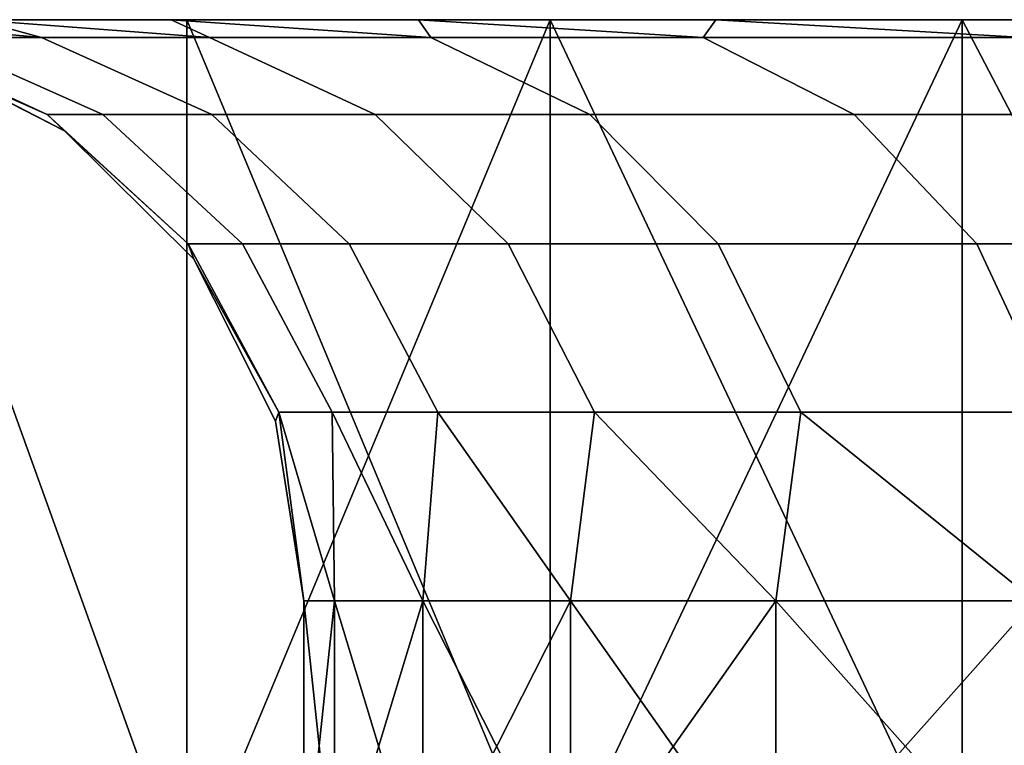
# Model space of a CAD drawing. Units: millimetres. Extents: x 4665 to 5277, y 2731 to 2744.
# Drawn here: x 5216 to 5220, y 2741 to 2744 of the extents above; entities that cross this region are included whole.
import ezdxf

# ---------------------------------------------------------------- set-up
doc = ezdxf.new("R2010")
doc.units = ezdxf.units.MM
doc.header["$MEASUREMENT"] = 0
doc.layers.get('0').update_dxf_attribs({"linetype": 'CONTINUOUS'})
doc.layers.add('WINGS-SCREENS', color=4, linetype='CONTINUOUS')

# ---------------------------------------------------------------- blocks, each defined once
blk = doc.blocks.new('handle surround')
at = {"color": 234, "true_color": 0xb11a58}
for points, invisible_edges in [([(5076.3307, 2736.9145, 455.2412), (5074.7642, 2739.9145, 453.6738), (5076.3307, 2739.9145, 455.2412), (5076.3307, 2736.9145, 455.2412)], 8), ([(5076.3307, 2736.9145, 455.2412), (5074.7642, 2736.9145, 453.6738), (5074.7642, 2739.9145, 453.6738), (5076.3307, 2736.9145, 455.2412)], 8), ([(5074.7642, 2736.9145, 587.4333), (5076.3307, 2739.9145, 585.8657), (5074.7642, 2739.9145, 587.4333), (5074.7642, 2736.9145, 587.4333)], 8), ([(5074.7642, 2736.9145, 587.4333), (5076.3307, 2736.9145, 585.8657), (5076.3307, 2739.9145, 585.8657), (5074.7642, 2736.9145, 587.4333)], 8), ([(5075.9869, 2739.9145, 457.9377), (5076.3307, 2739.9145, 455.2412), (5074.7642, 2739.9145, 453.6738), (5075.9869, 2739.9145, 457.9377)], 8), ([(5074.7642, 2739.9145, 587.4333), (5076.3307, 2739.9145, 585.8657), (5075.9869, 2739.9145, 583.1691), (5074.7642, 2739.9145, 587.4333)], 8), ([(5076.1158, 2739.8535, 582.1735), (5075.9869, 2739.9145, 583.1691), (5077.1783, 2739.9145, 581.4746), (5076.1158, 2739.8535, 582.1735)], 8), ([(5077.1783, 2739.9145, 459.6325), (5075.9869, 2739.9145, 457.9377), (5076.1158, 2739.8535, 458.9333), (5077.1783, 2739.9145, 459.6325)], 8), ([(5077.1783, 2739.9145, 459.6325), (5076.3307, 2739.9145, 455.2412), (5075.9869, 2739.9145, 457.9377), (5077.1783, 2739.9145, 459.6325)], 8), ([(5076.3307, 2739.9145, 585.8657), (5077.1783, 2739.9145, 581.4746), (5075.9869, 2739.9145, 583.1691), (5076.3307, 2739.9145, 585.8657)], 8), ([(5076.1158, 2739.8535, 582.1735), (5077.1783, 2739.9145, 581.4746), (5077.2213, 2739.8535, 580.4516), (5076.1158, 2739.8535, 582.1735)], 8), ([(5077.1783, 2739.9145, 459.6325), (5076.1158, 2739.8535, 458.9333), (5077.2213, 2739.8535, 460.6555), (5077.1783, 2739.9145, 459.6325)], 8), ([(5077.7486, 2736.9145, 456.9467), (5076.3307, 2739.9145, 455.2412), (5077.7486, 2739.9145, 456.9467), (5077.7486, 2736.9145, 456.9467)], 8), ([(5077.7486, 2736.9145, 456.9467), (5076.3307, 2736.9145, 455.2412), (5076.3307, 2739.9145, 455.2412), (5077.7486, 2736.9145, 456.9467)], 8), ([(5076.3307, 2736.9145, 585.8657), (5077.7486, 2739.9145, 584.1603), (5076.3307, 2739.9145, 585.8657), (5076.3307, 2736.9145, 585.8657)], 8), ([(5076.3307, 2736.9145, 585.8657), (5077.7486, 2736.9145, 584.1603), (5077.7486, 2739.9145, 584.1603), (5076.3307, 2736.9145, 585.8657)], 8), ([(5077.1783, 2739.9145, 459.6325), (5077.7486, 2739.9145, 456.9467), (5076.3307, 2739.9145, 455.2412), (5077.1783, 2739.9145, 459.6325)], 8), ([(5076.3307, 2739.9145, 585.8657), (5077.7486, 2739.9145, 584.1603), (5077.1783, 2739.9145, 581.4746), (5076.3307, 2739.9145, 585.8657)], 8), ([(5077.2213, 2739.8535, 580.4516), (5077.1783, 2739.9145, 581.4746), (5078.2017, 2739.9145, 579.6755), (5077.2213, 2739.8535, 580.4516)], 8), ([(5078.2017, 2739.9145, 461.4316), (5077.1783, 2739.9145, 459.6325), (5077.2213, 2739.8535, 460.6555), (5078.2017, 2739.9145, 461.4316)], 8), ([(5078.2017, 2739.9145, 461.4316), (5077.7486, 2739.9145, 456.9467), (5077.1783, 2739.9145, 459.6325), (5078.2017, 2739.9145, 461.4316)], 8), ([(5077.7486, 2739.9145, 584.1603), (5078.2017, 2739.9145, 579.6755), (5077.1783, 2739.9145, 581.4746), (5077.7486, 2739.9145, 584.1603)], 8), ([(5077.2213, 2739.8535, 580.4516), (5078.2017, 2739.9145, 579.6755), (5078.1588, 2739.8535, 578.6323), (5077.2213, 2739.8535, 580.4516)], 8), ([(5078.2017, 2739.9145, 461.4316), (5077.2213, 2739.8535, 460.6555), (5078.1588, 2739.8535, 462.4748), (5078.2017, 2739.9145, 461.4316)], 8), ([(5078.9986, 2736.9145, 458.7756), (5077.7486, 2739.9145, 456.9467), (5078.9986, 2739.9145, 458.7756), (5078.9986, 2736.9145, 458.7756)], 8), ([(5078.9986, 2736.9145, 458.7756), (5077.7486, 2736.9145, 456.9467), (5077.7486, 2739.9145, 456.9467), (5078.9986, 2736.9145, 458.7756)], 8), ([(5077.7486, 2736.9145, 584.1603), (5078.9986, 2739.9145, 582.3315), (5077.7486, 2739.9145, 584.1603), (5077.7486, 2736.9145, 584.1603)], 8), ([(5077.7486, 2736.9145, 584.1603), (5078.9986, 2736.9145, 582.3315), (5078.9986, 2739.9145, 582.3315), (5077.7486, 2736.9145, 584.1603)], 8), ([(5078.2017, 2739.9145, 461.4316), (5078.9986, 2739.9145, 458.7756), (5077.7486, 2739.9145, 456.9467), (5078.2017, 2739.9145, 461.4316)], 8), ([(5077.7486, 2739.9145, 584.1603), (5078.9986, 2739.9145, 582.3315), (5078.2017, 2739.9145, 579.6755), (5077.7486, 2739.9145, 584.1603)], 8), ([(5078.1588, 2739.8535, 578.6323), (5079.0533, 2739.9145, 577.7878), (5078.9205, 2739.8535, 576.7319), (5078.1588, 2739.8535, 578.6323)], 8), ([(5078.1588, 2739.8535, 578.6323), (5078.2017, 2739.9145, 579.6755), (5079.0533, 2739.9145, 577.7878), (5078.1588, 2739.8535, 578.6323)], 8), ([(5079.0533, 2739.9145, 463.319), (5078.1588, 2739.8535, 462.4748), (5078.9205, 2739.8535, 464.3749), (5079.0533, 2739.9145, 463.319)], 8), ([(5079.0533, 2739.9145, 463.319), (5078.2017, 2739.9145, 461.4316), (5078.1588, 2739.8535, 462.4748), (5079.0533, 2739.9145, 463.319)], 8), ([(5079.0533, 2739.9145, 463.319), (5078.9986, 2739.9145, 458.7756), (5078.2017, 2739.9145, 461.4316), (5079.0533, 2739.9145, 463.319)], 8), ([(5078.9986, 2739.9145, 582.3315), (5079.0533, 2739.9145, 577.7878), (5078.2017, 2739.9145, 579.6755), (5078.9986, 2739.9145, 582.3315)], 8), ([(5078.9205, 2739.8535, 576.7319), (5079.7252, 2739.9145, 575.8288), (5079.4986, 2739.8535, 574.768), (5078.9205, 2739.8535, 576.7319)], 8), ([(5078.9205, 2739.8535, 576.7319), (5079.0533, 2739.9145, 577.7878), (5079.7252, 2739.9145, 575.8288), (5078.9205, 2739.8535, 576.7319)], 8), ([(5079.7252, 2739.9145, 465.2783), (5078.9205, 2739.8535, 464.3749), (5079.4986, 2739.8535, 466.3388), (5079.7252, 2739.9145, 465.2783)], 8), ([(5079.7252, 2739.9145, 465.2783), (5079.0533, 2739.9145, 463.319), (5078.9205, 2739.8535, 464.3749), (5079.7252, 2739.9145, 465.2783)], 8), ([(5080.0807, 2739.9145, 460.7121), (5078.9986, 2736.9145, 458.7756), (5078.9986, 2739.9145, 458.7756), (5080.0807, 2739.9145, 460.7121)], 8), ([(5080.0807, 2739.9145, 460.7121), (5080.0807, 2736.9145, 460.7121), (5078.9986, 2736.9145, 458.7756), (5080.0807, 2739.9145, 460.7121)], 8), ([(5078.9986, 2736.9145, 582.3315), (5080.0807, 2739.9145, 580.3947), (5078.9986, 2739.9145, 582.3315), (5078.9986, 2736.9145, 582.3315)], 8), ([(5078.9986, 2736.9145, 582.3315), (5080.0807, 2736.9145, 580.3947), (5080.0807, 2739.9145, 580.3947), (5078.9986, 2736.9145, 582.3315)], 8), ([(5079.0533, 2739.9145, 463.319), (5080.0807, 2739.9145, 460.7121), (5078.9986, 2739.9145, 458.7756), (5079.0533, 2739.9145, 463.319)], 8), ([(5078.9986, 2739.9145, 582.3315), (5080.0807, 2739.9145, 580.3947), (5079.0533, 2739.9145, 577.7878), (5078.9986, 2739.9145, 582.3315)], 8), ([(5079.7252, 2739.9145, 465.2783), (5080.0807, 2739.9145, 460.7121), (5079.0533, 2739.9145, 463.319), (5079.7252, 2739.9145, 465.2783)], 8), ([(5080.0807, 2739.9145, 580.3947), (5079.7252, 2739.9145, 575.8288), (5079.0533, 2739.9145, 577.7878), (5080.0807, 2739.9145, 580.3947)], 8), ([(5079.4986, 2739.8535, 574.768), (5080.2057, 2739.9145, 573.8154), (5079.8853, 2739.8535, 572.758), (5079.4986, 2739.8535, 574.768)], 8), ([(5079.4986, 2739.8535, 574.768), (5079.7252, 2739.9145, 575.8288), (5080.2057, 2739.9145, 573.8154), (5079.4986, 2739.8535, 574.768)], 8), ([(5080.2057, 2739.9145, 467.2917), (5079.4986, 2739.8535, 466.3388), (5079.8853, 2739.8535, 468.3488), (5080.2057, 2739.9145, 467.2917)], 8), ([(5080.2057, 2739.9145, 467.2917), (5079.7252, 2739.9145, 465.2783), (5079.4986, 2739.8535, 466.3388), (5080.2057, 2739.9145, 467.2917)], 8), ([(5077.2213, 2739.8535, 580.4516), (5075.6236, 2739.5888, 581.8237), (5076.1158, 2739.8535, 582.1735), (5077.2213, 2739.8535, 580.4516)], 9), ([(5077.2213, 2739.8535, 580.4516), (5076.7017, 2739.5888, 580.1501), (5075.6236, 2739.5888, 581.8237), (5077.2213, 2739.8535, 580.4516)], 12), ([(5077.2213, 2739.8535, 460.6555), (5075.6236, 2739.5888, 459.2832), (5076.7017, 2739.5888, 460.9567), (5077.2213, 2739.8535, 460.6555)], 9), ([(5077.2213, 2739.8535, 460.6555), (5076.1158, 2739.8535, 458.9333), (5075.6236, 2739.5888, 459.2832), (5077.2213, 2739.8535, 460.6555)], 12), ([(5078.1588, 2739.8535, 578.6323), (5076.7017, 2739.5888, 580.1501), (5077.2213, 2739.8535, 580.4516), (5078.1588, 2739.8535, 578.6323)], 9), ([(5078.1588, 2739.8535, 578.6323), (5077.6119, 2739.5888, 578.3818), (5076.7017, 2739.5888, 580.1501), (5078.1588, 2739.8535, 578.6323)], 12), ([(5078.1588, 2739.8535, 462.4748), (5076.7017, 2739.5888, 460.9567), (5077.6119, 2739.5888, 462.725), (5078.1588, 2739.8535, 462.4748)], 9), ([(5078.1588, 2739.8535, 462.4748), (5077.2213, 2739.8535, 460.6555), (5076.7017, 2739.5888, 460.9567), (5078.1588, 2739.8535, 462.4748)], 12), ([(5078.1588, 2739.8535, 578.6323), (5078.3502, 2739.5888, 576.5349), (5077.6119, 2739.5888, 578.3818), (5078.1588, 2739.8535, 578.6323)], 9), ([(5078.9205, 2739.8535, 464.3749), (5077.6119, 2739.5888, 462.725), (5078.3502, 2739.5888, 464.5722), (5078.9205, 2739.8535, 464.3749)], 9), ([(5078.9205, 2739.8535, 464.3749), (5078.1588, 2739.8535, 462.4748), (5077.6119, 2739.5888, 462.725), (5078.9205, 2739.8535, 464.3749)], 12), ([(5078.1588, 2739.8535, 578.6323), (5078.9205, 2739.8535, 576.7319), (5078.3502, 2739.5888, 576.5349), (5078.1588, 2739.8535, 578.6323)], 12), ([(5079.4986, 2739.8535, 574.768), (5078.3502, 2739.5888, 576.5349), (5078.9205, 2739.8535, 576.7319), (5079.4986, 2739.8535, 574.768)], 9), ([(5079.4986, 2739.8535, 574.768), (5078.9127, 2739.5888, 574.6259), (5078.3502, 2739.5888, 576.5349), (5079.4986, 2739.8535, 574.768)], 12), ([(5079.4986, 2739.8535, 466.3388), (5078.3502, 2739.5888, 464.5722), (5078.9127, 2739.5888, 466.4812), (5079.4986, 2739.8535, 466.3388)], 9), ([(5079.4986, 2739.8535, 466.3388), (5078.9205, 2739.8535, 464.3749), (5078.3502, 2739.5888, 464.5722), (5079.4986, 2739.8535, 466.3388)], 12), ([(5079.8853, 2739.8535, 572.758), (5078.9127, 2739.5888, 574.6259), (5079.4986, 2739.8535, 574.768), (5079.8853, 2739.8535, 572.758)], 9), ([(5079.8853, 2739.8535, 572.758), (5079.2877, 2739.5888, 572.6723), (5078.9127, 2739.5888, 574.6259), (5079.8853, 2739.8535, 572.758)], 12), ([(5079.8853, 2739.8535, 468.3488), (5078.9127, 2739.5888, 466.4812), (5079.2877, 2739.5888, 468.4345), (5079.8853, 2739.8535, 468.3488)], 9), ([(5079.8853, 2739.8535, 468.3488), (5079.4986, 2739.8535, 466.3388), (5078.9127, 2739.5888, 466.4812), (5079.8853, 2739.8535, 468.3488)], 12), ([(5080.0807, 2739.8535, 570.7204), (5079.2877, 2739.5888, 572.6723), (5079.8853, 2739.8535, 572.758), (5080.0807, 2739.8535, 570.7204)], 9), ([(5080.0807, 2739.8535, 570.7204), (5079.4791, 2739.5888, 570.6918), (5079.2877, 2739.5888, 572.6723), (5080.0807, 2739.8535, 570.7204)], 12), ([(5080.0807, 2739.8535, 470.3864), (5079.2877, 2739.5888, 468.4345), (5079.4791, 2739.5888, 470.4152), (5080.0807, 2739.8535, 470.3864)], 9), ([(5080.0807, 2739.8535, 470.3864), (5079.8853, 2739.8535, 468.3488), (5079.2877, 2739.5888, 468.4345), (5080.0807, 2739.8535, 470.3864)], 12), ([(5080.0807, 2739.8535, 570.7204), (5079.9752, 2739.8164, 569.697), (5079.4791, 2739.5888, 570.6918), (5080.0807, 2739.8535, 570.7204)], 8), ([(5079.4791, 2739.5888, 470.4152), (5079.9752, 2739.8169, 471.4099), (5080.0807, 2739.8535, 470.3864), (5079.4791, 2739.5888, 470.4152)], 8), ([(5079.9752, 2739.8169, 471.4099), (5079.4791, 2739.5888, 470.4152), (5079.4205, 2739.5327, 471.4099), (5079.9752, 2739.8169, 471.4099)], 8), ([(5079.9752, 2739.8164, 569.697), (5079.9752, 2739.8169, 471.4099), (5079.4205, 2739.5327, 471.4099), (5079.9752, 2739.8164, 569.697)], 8), ([(5079.4205, 2739.5327, 569.697), (5079.4791, 2739.5888, 570.6918), (5079.9752, 2739.8164, 569.697), (5079.4205, 2739.5327, 569.697)], 8), ([(5079.9752, 2739.8164, 569.697), (5079.4205, 2739.5327, 471.4099), (5079.4205, 2739.5327, 569.697), (5079.9752, 2739.8164, 569.697)], 8), ([(5076.2799, 2739.143, 579.9079), (5075.2291, 2739.143, 581.5429), (5075.6236, 2739.5888, 581.8237), (5076.2799, 2739.143, 579.9079)], 12), ([(5076.7017, 2739.5888, 460.9567), (5075.2291, 2739.143, 459.5642), (5076.2799, 2739.143, 461.1989), (5076.7017, 2739.5888, 460.9567)], 9), ([(5076.7017, 2739.5888, 460.9567), (5075.6236, 2739.5888, 459.2832), (5075.2291, 2739.143, 459.5642), (5076.7017, 2739.5888, 460.9567)], 12), ([(5076.2799, 2739.143, 579.9079), (5075.6236, 2739.5888, 581.8237), (5076.7017, 2739.5888, 580.1501), (5076.2799, 2739.143, 579.9079)], 9), ([(5077.6119, 2739.5888, 578.3818), (5076.2799, 2739.143, 579.9079), (5076.7017, 2739.5888, 580.1501), (5077.6119, 2739.5888, 578.3818)], 9), ([(5077.6119, 2739.5888, 578.3818), (5077.1705, 2739.143, 578.1806), (5076.2799, 2739.143, 579.9079), (5077.6119, 2739.5888, 578.3818)], 12), ([(5076.7017, 2739.5888, 460.9567), (5076.2799, 2739.143, 461.1989), (5077.1705, 2739.143, 462.9265), (5076.7017, 2739.5888, 460.9567)], 12), ([(5076.7017, 2739.5888, 460.9567), (5077.1705, 2739.143, 462.9265), (5077.6119, 2739.5888, 462.725), (5076.7017, 2739.5888, 460.9567)], 9), ([(5077.8932, 2739.143, 576.3764), (5077.1705, 2739.143, 578.1806), (5077.6119, 2739.5888, 578.3818), (5077.8932, 2739.143, 576.3764)], 12), ([(5077.6119, 2739.5888, 462.725), (5077.1705, 2739.143, 462.9265), (5077.8932, 2739.143, 464.7307), (5077.6119, 2739.5888, 462.725)], 12), ([(5077.8932, 2739.143, 576.3764), (5077.6119, 2739.5888, 578.3818), (5078.3502, 2739.5888, 576.5349), (5077.8932, 2739.143, 576.3764)], 9), ([(5077.6119, 2739.5888, 462.725), (5077.8932, 2739.143, 464.7307), (5078.3502, 2739.5888, 464.5722), (5077.6119, 2739.5888, 462.725)], 9), ([(5078.44, 2739.143, 574.5117), (5077.8932, 2739.143, 576.3764), (5078.3502, 2739.5888, 576.5349), (5078.44, 2739.143, 574.5117)], 12), ([(5078.3502, 2739.5888, 464.5722), (5077.8932, 2739.143, 464.7307), (5078.44, 2739.143, 466.5952), (5078.3502, 2739.5888, 464.5722)], 12), ([(5078.44, 2739.143, 574.5117), (5078.3502, 2739.5888, 576.5349), (5078.9127, 2739.5888, 574.6259), (5078.44, 2739.143, 574.5117)], 9), ([(5078.3502, 2739.5888, 464.5722), (5078.44, 2739.143, 466.5952), (5078.9127, 2739.5888, 466.4812), (5078.3502, 2739.5888, 464.5722)], 9), ([(5079.2877, 2739.5888, 572.6723), (5078.44, 2739.143, 574.5117), (5078.9127, 2739.5888, 574.6259), (5079.2877, 2739.5888, 572.6723)], 9), ([(5079.2877, 2739.5888, 572.6723), (5078.8072, 2739.143, 572.6035), (5078.44, 2739.143, 574.5117), (5079.2877, 2739.5888, 572.6723)], 12), ([(5078.9127, 2739.5888, 466.4812), (5078.44, 2739.143, 466.5952), (5078.8072, 2739.143, 468.5036), (5078.9127, 2739.5888, 466.4812)], 12), ([(5079.4791, 2739.5888, 570.6918), (5078.8072, 2739.143, 572.6035), (5079.2877, 2739.5888, 572.6723), (5079.4791, 2739.5888, 570.6918)], 9), ([(5079.4791, 2739.5888, 570.6918), (5078.9947, 2739.143, 570.6687), (5078.8072, 2739.143, 572.6035), (5079.4791, 2739.5888, 570.6918)], 12), ([(5078.9127, 2739.5888, 466.4812), (5078.8072, 2739.143, 468.5036), (5079.2877, 2739.5888, 468.4345), (5078.9127, 2739.5888, 466.4812)], 9), ([(5079.2877, 2739.5888, 468.4345), (5078.8072, 2739.143, 468.5036), (5078.9947, 2739.143, 470.4382), (5079.2877, 2739.5888, 468.4345)], 12), ([(5079.4791, 2739.5888, 570.6918), (5079.4205, 2739.5327, 569.697), (5078.9947, 2739.143, 570.6687), (5079.4791, 2739.5888, 570.6918)], 8), ([(5078.9947, 2739.143, 470.4382), (5079.4205, 2739.5327, 471.4099), (5079.4791, 2739.5888, 470.4152), (5078.9947, 2739.143, 470.4382)], 8), ([(5079.2877, 2739.5888, 468.4345), (5078.9947, 2739.143, 470.4382), (5079.4791, 2739.5888, 470.4152), (5079.2877, 2739.5888, 468.4345)], 9), ([(5078.9752, 2739.0903, 569.697), (5078.9947, 2739.143, 570.6687), (5079.4205, 2739.5327, 569.697), (5078.9752, 2739.0903, 569.697)], 8), ([(5079.4205, 2739.5327, 471.4099), (5078.9947, 2739.143, 470.4382), (5078.9752, 2739.0903, 471.4099), (5079.4205, 2739.5327, 471.4099)], 8), ([(5079.4205, 2739.5327, 569.697), (5078.9752, 2739.0903, 471.4099), (5078.9752, 2739.0903, 569.697), (5079.4205, 2739.5327, 569.697)], 8), ([(5079.4205, 2739.5327, 569.697), (5079.4205, 2739.5327, 471.4099), (5078.9752, 2739.0903, 471.4099), (5079.4205, 2739.5327, 569.697)], 8), ([(5076.0103, 2738.5639, 579.7512), (5075.2291, 2739.143, 581.5429), (5076.2799, 2739.143, 579.9079), (5076.0103, 2738.5639, 579.7512)], 9), ([(5076.0103, 2738.5639, 461.3557), (5076.2799, 2739.143, 461.1989), (5075.2291, 2739.143, 459.5642), (5076.0103, 2738.5639, 461.3557)], 12), ([(5076.0103, 2738.5639, 579.7512), (5077.1705, 2739.143, 578.1806), (5076.8853, 2738.5639, 578.0505), (5076.0103, 2738.5639, 579.7512)], 9), ([(5076.0103, 2738.5639, 579.7512), (5076.2799, 2739.143, 579.9079), (5077.1705, 2739.143, 578.1806), (5076.0103, 2738.5639, 579.7512)], 12), ([(5076.8853, 2738.5639, 463.0566), (5076.2799, 2739.143, 461.1989), (5076.0103, 2738.5639, 461.3557), (5076.8853, 2738.5639, 463.0566)], 9), ([(5076.8853, 2738.5639, 463.0566), (5077.1705, 2739.143, 462.9265), (5076.2799, 2739.143, 461.1989), (5076.8853, 2738.5639, 463.0566)], 12), ([(5076.8853, 2738.5639, 578.0505), (5077.8932, 2739.143, 576.3764), (5077.5963, 2738.5639, 576.2739), (5076.8853, 2738.5639, 578.0505)], 9), ([(5076.8853, 2738.5639, 578.0505), (5077.1705, 2739.143, 578.1806), (5077.8932, 2739.143, 576.3764), (5076.8853, 2738.5639, 578.0505)], 12), ([(5077.8932, 2739.143, 464.7307), (5076.8853, 2738.5639, 463.0566), (5077.5963, 2738.5639, 464.833), (5077.8932, 2739.143, 464.7307)], 9), ([(5077.8932, 2739.143, 464.7307), (5077.1705, 2739.143, 462.9265), (5076.8853, 2738.5639, 463.0566), (5077.8932, 2739.143, 464.7307)], 12), ([(5077.5963, 2738.5639, 576.2739), (5078.44, 2739.143, 574.5117), (5078.1353, 2738.5639, 574.4377), (5077.5963, 2738.5639, 576.2739)], 9), ([(5077.5963, 2738.5639, 576.2739), (5077.8932, 2739.143, 576.3764), (5078.44, 2739.143, 574.5117), (5077.5963, 2738.5639, 576.2739)], 12), ([(5078.44, 2739.143, 466.5952), (5077.5963, 2738.5639, 464.833), (5078.1353, 2738.5639, 466.6691), (5078.44, 2739.143, 466.5952)], 9), ([(5078.44, 2739.143, 466.5952), (5077.8932, 2739.143, 464.7307), (5077.5963, 2738.5639, 464.833), (5078.44, 2739.143, 466.5952)], 12), ([(5078.1353, 2738.5639, 574.4377), (5078.8072, 2739.143, 572.6035), (5078.4986, 2738.5639, 572.5588), (5078.1353, 2738.5639, 574.4377)], 9), ([(5078.1353, 2738.5639, 574.4377), (5078.44, 2739.143, 574.5117), (5078.8072, 2739.143, 572.6035), (5078.1353, 2738.5639, 574.4377)], 12), ([(5078.4986, 2738.5639, 468.548), (5078.44, 2739.143, 466.5952), (5078.1353, 2738.5639, 466.6691), (5078.4986, 2738.5639, 468.548)], 9), ([(5078.4986, 2738.5639, 468.548), (5078.8072, 2739.143, 468.5036), (5078.44, 2739.143, 466.5952), (5078.4986, 2738.5639, 468.548)], 12), ([(5078.4986, 2738.5639, 572.5588), (5078.9947, 2739.143, 570.6687), (5078.6822, 2738.5639, 570.6538), (5078.4986, 2738.5639, 572.5588)], 9), ([(5078.4986, 2738.5639, 572.5588), (5078.8072, 2739.143, 572.6035), (5078.9947, 2739.143, 570.6687), (5078.4986, 2738.5639, 572.5588)], 12), ([(5078.9947, 2739.143, 470.4382), (5078.4986, 2738.5639, 468.548), (5078.6822, 2738.5639, 470.4531), (5078.9947, 2739.143, 470.4382)], 9), ([(5078.9947, 2739.143, 470.4382), (5078.8072, 2739.143, 468.5036), (5078.4986, 2738.5639, 468.548), (5078.9947, 2739.143, 470.4382)], 12), ([(5078.9947, 2739.143, 570.6687), (5078.9752, 2739.0903, 569.697), (5078.6822, 2738.5639, 570.6538), (5078.9947, 2739.143, 570.6687)], 8), ([(5078.6822, 2738.5639, 470.4531), (5078.9752, 2739.0903, 471.4099), (5078.9947, 2739.143, 470.4382), (5078.6822, 2738.5639, 470.4531)], 8), ([(5078.6939, 2738.5327, 569.697), (5078.6822, 2738.5639, 570.6538), (5078.9752, 2739.0903, 569.697), (5078.6939, 2738.5327, 569.697)], 8), ([(5078.9752, 2739.0903, 471.4099), (5078.6822, 2738.5639, 470.4531), (5078.6939, 2738.5327, 471.4099), (5078.9752, 2739.0903, 471.4099)], 8), ([(5078.9752, 2739.0903, 569.697), (5078.6939, 2738.5327, 471.4099), (5078.6939, 2738.5327, 569.697), (5078.9752, 2739.0903, 569.697)], 8), ([(5078.9752, 2739.0903, 569.697), (5078.9752, 2739.0903, 471.4099), (5078.6939, 2738.5327, 471.4099), (5078.9752, 2739.0903, 569.697)], 8), ([(5076.8853, 2738.5639, 578.0505), (5076.0807, 2737.9145, 579.4077), (5076.0103, 2738.5639, 579.7512), (5076.8853, 2738.5639, 578.0505)], 8), ([(5076.0807, 2737.9145, 461.6994), (5076.8853, 2738.5639, 463.0566), (5076.0103, 2738.5639, 461.3557), (5076.0807, 2737.9145, 461.6994)], 8), ([(5076.8853, 2738.5639, 578.0505), (5076.9713, 2737.9145, 577.5881), (5076.0807, 2737.9145, 579.4077), (5076.8853, 2738.5639, 578.0505)], 8), ([(5076.0807, 2737.9145, 461.6994), (5076.9713, 2737.9145, 463.519), (5076.8853, 2738.5639, 463.0566), (5076.0807, 2737.9145, 461.6994)], 8), ([(5077.5963, 2738.5639, 576.2739), (5076.9713, 2737.9145, 577.5881), (5076.8853, 2738.5639, 578.0505), (5077.5963, 2738.5639, 576.2739)], 8), ([(5076.9713, 2737.9145, 463.519), (5077.5963, 2738.5639, 464.833), (5076.8853, 2738.5639, 463.0566), (5076.9713, 2737.9145, 463.519)], 8), ([(5077.5963, 2738.5639, 576.2739), (5077.6783, 2737.9145, 575.6872), (5076.9713, 2737.9145, 577.5881), (5077.5963, 2738.5639, 576.2739)], 8), ([(5076.9713, 2737.9145, 463.519), (5077.6783, 2737.9145, 465.4196), (5077.5963, 2738.5639, 464.833), (5076.9713, 2737.9145, 463.519)], 8), ([(5078.1353, 2738.5639, 574.4377), (5077.6783, 2737.9145, 575.6872), (5077.5963, 2738.5639, 576.2739), (5078.1353, 2738.5639, 574.4377)], 8), ([(5077.6783, 2737.9145, 465.4196), (5078.1353, 2738.5639, 466.6691), (5077.5963, 2738.5639, 464.833), (5077.6783, 2737.9145, 465.4196)], 8), ([(5078.1353, 2738.5639, 574.4377), (5078.1861, 2737.9145, 573.725), (5077.6783, 2737.9145, 575.6872), (5078.1353, 2738.5639, 574.4377)], 8), ([(5077.6783, 2737.9145, 465.4196), (5078.1861, 2737.9145, 467.3818), (5078.1353, 2738.5639, 466.6691), (5077.6783, 2737.9145, 465.4196)], 8), ([(5078.4986, 2738.5639, 572.5588), (5078.1861, 2737.9145, 573.725), (5078.1353, 2738.5639, 574.4377), (5078.4986, 2738.5639, 572.5588)], 8), ([(5078.1861, 2737.9145, 467.3818), (5078.4986, 2738.5639, 468.548), (5078.1353, 2738.5639, 466.6691), (5078.1861, 2737.9145, 467.3818)], 8), ([(5078.4986, 2738.5639, 572.5588), (5078.4908, 2737.9145, 571.7214), (5078.1861, 2737.9145, 573.725), (5078.4986, 2738.5639, 572.5588)], 8), ([(5078.1861, 2737.9145, 467.3818), (5078.4908, 2737.9145, 469.3854), (5078.4986, 2738.5639, 468.548), (5078.1861, 2737.9145, 467.3818)], 8), ([(5078.6822, 2738.5639, 570.6538), (5078.4908, 2737.9145, 571.7214), (5078.4986, 2738.5639, 572.5588), (5078.6822, 2738.5639, 570.6538)], 8), ([(5078.6822, 2738.5639, 570.6538), (5078.5963, 2737.9145, 569.697), (5078.4908, 2737.9145, 571.7214), (5078.6822, 2738.5639, 570.6538)], 8), ([(5078.4908, 2737.9145, 469.3854), (5078.6822, 2738.5639, 470.4531), (5078.4986, 2738.5639, 468.548), (5078.4908, 2737.9145, 469.3854)], 8), ([(5078.4908, 2737.9145, 469.3854), (5078.5963, 2737.9145, 471.4099), (5078.6822, 2738.5639, 470.4531), (5078.4908, 2737.9145, 469.3854)], 8), ([(5078.6822, 2738.5639, 570.6538), (5078.6939, 2738.5327, 569.697), (5078.5963, 2737.9145, 569.697), (5078.6822, 2738.5639, 570.6538)], 8), ([(5078.5963, 2737.9145, 471.4099), (5078.6939, 2738.5327, 471.4099), (5078.6822, 2738.5639, 470.4531), (5078.5963, 2737.9145, 471.4099)], 8), ([(5078.6939, 2738.5327, 569.697), (5078.5963, 2737.9145, 471.4099), (5078.5963, 2737.9145, 569.697), (5078.6939, 2738.5327, 569.697)], 8), ([(5078.6939, 2738.5327, 569.697), (5078.6939, 2738.5327, 471.4099), (5078.5963, 2737.9145, 471.4099), (5078.6939, 2738.5327, 569.697)], 8), ([(5076.9713, 2736.9145, 463.519), (5076.0807, 2737.9145, 461.6994), (5076.0807, 2736.9145, 461.6994), (5076.9713, 2736.9145, 463.519)], 8), ([(5076.9713, 2736.9145, 463.519), (5076.9713, 2737.9145, 463.519), (5076.0807, 2737.9145, 461.6994), (5076.9713, 2736.9145, 463.519)], 8), ([(5076.0807, 2736.9145, 579.4077), (5076.9713, 2737.9145, 577.5881), (5076.9713, 2736.9145, 577.5881), (5076.0807, 2736.9145, 579.4077)], 8), ([(5076.0807, 2736.9145, 579.4077), (5076.0807, 2737.9145, 579.4077), (5076.9713, 2737.9145, 577.5881), (5076.0807, 2736.9145, 579.4077)], 8), ([(5077.6783, 2736.9145, 465.4196), (5076.9713, 2737.9145, 463.519), (5076.9713, 2736.9145, 463.519), (5077.6783, 2736.9145, 465.4196)], 8), ([(5077.6783, 2736.9145, 465.4196), (5077.6783, 2737.9145, 465.4196), (5076.9713, 2737.9145, 463.519), (5077.6783, 2736.9145, 465.4196)], 8), ([(5076.9713, 2736.9145, 577.5881), (5077.6783, 2737.9145, 575.6872), (5077.6783, 2736.9145, 575.6872), (5076.9713, 2736.9145, 577.5881)], 8), ([(5076.9713, 2736.9145, 577.5881), (5076.9713, 2737.9145, 577.5881), (5077.6783, 2737.9145, 575.6872), (5076.9713, 2736.9145, 577.5881)], 8), ([(5078.1861, 2736.9145, 467.3818), (5077.6783, 2737.9145, 465.4196), (5077.6783, 2736.9145, 465.4196), (5078.1861, 2736.9145, 467.3818)], 8), ([(5078.1861, 2736.9145, 467.3818), (5078.1861, 2737.9145, 467.3818), (5077.6783, 2737.9145, 465.4196), (5078.1861, 2736.9145, 467.3818)], 8), ([(5077.6783, 2736.9145, 575.6872), (5078.1861, 2737.9145, 573.725), (5078.1861, 2736.9145, 573.725), (5077.6783, 2736.9145, 575.6872)], 8), ([(5077.6783, 2736.9145, 575.6872), (5077.6783, 2737.9145, 575.6872), (5078.1861, 2737.9145, 573.725), (5077.6783, 2736.9145, 575.6872)], 8), ([(5078.4908, 2736.9145, 469.3854), (5078.1861, 2737.9145, 467.3818), (5078.1861, 2736.9145, 467.3818), (5078.4908, 2736.9145, 469.3854)], 8), ([(5078.4908, 2736.9145, 469.3854), (5078.4908, 2737.9145, 469.3854), (5078.1861, 2737.9145, 467.3818), (5078.4908, 2736.9145, 469.3854)], 8), ([(5078.1861, 2736.9145, 573.725), (5078.4908, 2737.9145, 571.7214), (5078.4908, 2736.9145, 571.7214), (5078.1861, 2736.9145, 573.725)], 8), ([(5078.1861, 2736.9145, 573.725), (5078.1861, 2737.9145, 573.725), (5078.4908, 2737.9145, 571.7214), (5078.1861, 2736.9145, 573.725)], 8), ([(5078.5963, 2737.9145, 471.4099), (5078.4908, 2736.9145, 469.3854), (5078.5963, 2736.9145, 471.4099), (5078.5963, 2737.9145, 471.4099)], 8), ([(5078.5963, 2737.9145, 471.4099), (5078.4908, 2737.9145, 469.3854), (5078.4908, 2736.9145, 469.3854), (5078.5963, 2737.9145, 471.4099)], 8), ([(5078.4908, 2737.9145, 571.7214), (5078.5963, 2736.9145, 569.697), (5078.4908, 2736.9145, 571.7214), (5078.4908, 2737.9145, 571.7214)], 8), ([(5078.4908, 2737.9145, 571.7214), (5078.5963, 2737.9145, 569.697), (5078.5963, 2736.9145, 569.697), (5078.4908, 2737.9145, 571.7214)], 8), ([(5078.5963, 2737.9145, 569.697), (5078.5963, 2736.9145, 471.4099), (5078.5963, 2736.9145, 569.697), (5078.5963, 2737.9145, 569.697)], 8), ([(5078.5963, 2737.9145, 569.697), (5078.5963, 2737.9145, 471.4099), (5078.5963, 2736.9145, 471.4099), (5078.5963, 2737.9145, 569.697)], 8)]:
    blk.add_3dface(points, dxfattribs=dict(at, invisible_edges=invisible_edges))

msp = doc.modelspace()

# ---------------------------------------------------------------- block references
at = {"layer": 'WINGS-SCREENS', "xscale": -1}
msp.add_blockref('handle surround', (10295.9662, 3.6788, 52.4466), dxfattribs=at)

doc.saveas('drawing.dxf')
